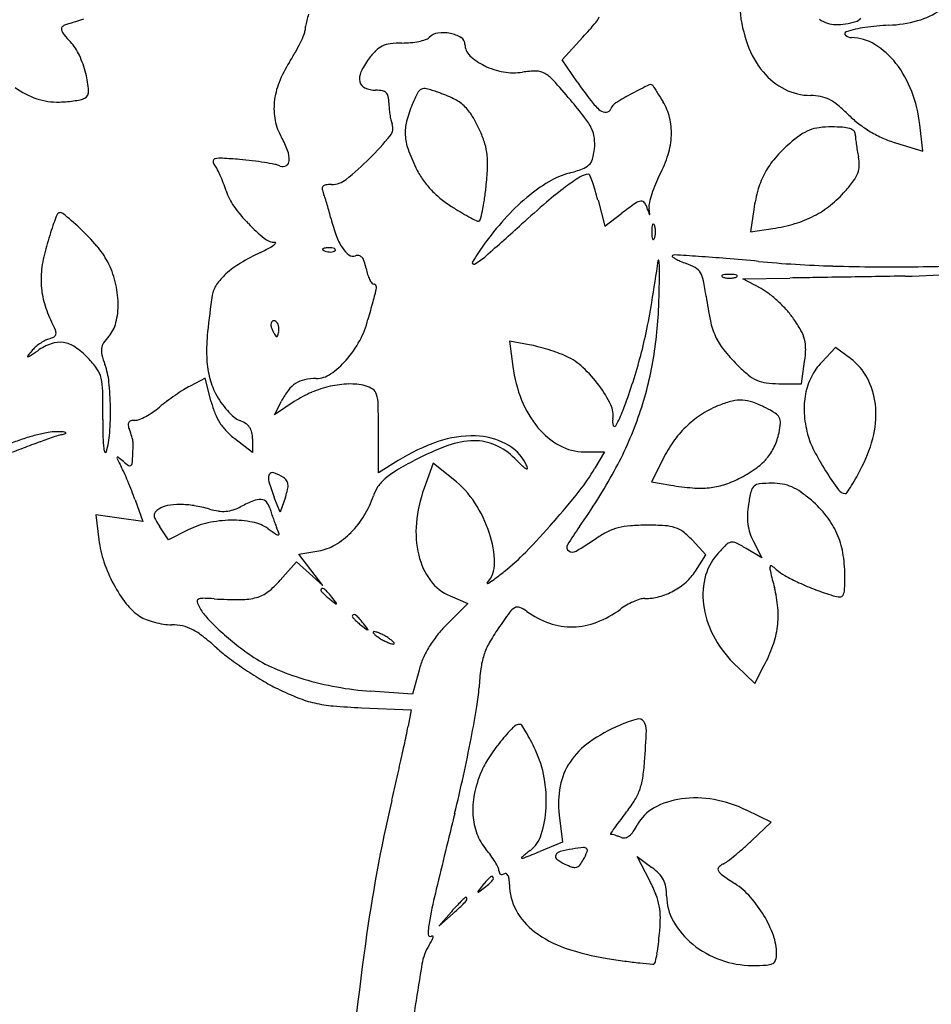
# Model space of a CAD drawing. Units: inches. Extents: x -1132 to 51787, y -67756 to -27722.
# Drawn here: x 5764 to 6051, y -60857 to -60547 of the extents above; entities that cross this region are included whole.
import ezdxf

# ---------------------------------------------------------------- set-up
doc = ezdxf.new("R2010")
doc.units = ezdxf.units.IN
doc.header["$MEASUREMENT"] = 0
doc.layers.add('freecads.com', color=7, linetype='Continuous')

msp = doc.modelspace()

# ---------------------------------------------------------------- linework, layer by layer
at = {"layer": 'freecads.com'}
for p, q in [((5934.58, -60559.87), (5941.09, -60552.74)), ((5939.34, -60566.79), (5934.58, -60559.87)), ((6047.86, -60588.54), (6046.96, -60580.21)), ((6039.36, -60585.97), (6047.86, -60588.54)), ((5945.86, -60603.95), (5947.96, -60612.16)), ((5947.96, -60612.16), (5953.32, -60608.07)), ((5994.8, -60606.88), (5993.72, -60613.9)), ((5993.72, -60613.9), (6000.74, -60612.85)), ((5991.35, -60628.67), (6006.14, -60628.41)), ((5997.08, -60631.72), (5991.35, -60628.67)), ((5924.24, -60649.38), (5918.08, -60648.29)), ((5918.08, -60648.29), (5919.12, -60656.18)), ((6020.52, -60650.28), (6016.14, -60654.86)), ((6025.18, -60653.73), (6020.52, -60650.28)), ((6009.8, -60661.6), (6010.78, -60654.6)), ((5822.5, -60659.9), (5817.79, -60662.33)), ((5824.36, -60667.28), (5822.5, -60659.9)), ((6002.66, -60661.6), (6009.8, -60661.6)), ((5844.22, -60671.35), (5846.45, -60667.05)), ((5850.44, -60667.23), (5844.22, -60671.35)), ((5876.88, -60689.63), (5876.88, -60676.47)), ((5837.37, -60683.17), (5831.79, -60678.91)), ((5837.37, -60678.93), (5837.37, -60683.17)), ((5941.55, -60683), (5947.86, -60683)), ((5947.86, -60683), (5944.88, -60688.12)), ((5883.06, -60685.76), (5876.88, -60689.63)), ((5894.03, -60686.55), (5891.22, -60694.46)), ((5900.49, -60691.67), (5894.03, -60686.55)), ((5966.63, -60684.59), (5962.64, -60692.47)), ((5962.64, -60692.47), (5968.74, -60693.48)), ((5800.44, -60698.12), (5802.82, -60704.85)), ((5846, -60701.93), (5844.16, -60697.3)), ((5847.65, -60697.21), (5846, -60701.93)), ((5795.44, -60703.84), (5788.06, -60702.83)), ((5788.06, -60702.83), (5789.04, -60710.61)), ((5802.82, -60704.85), (5795.44, -60703.84)), ((5810.92, -60710.69), (5808.23, -60706.58)), ((5817.09, -60707.55), (5810.92, -60710.69)), ((5979.77, -60715.32), (5975.41, -60710.68)), ((5994.7, -60711.19), (5997.32, -60716.26)), ((5851.88, -60715.1), (5858.16, -60714.07)), ((5997.32, -60716.26), (5992.4, -60713.36)), ((5846.05, -60723.33), (5851.15, -60717.57)), ((5851.15, -60717.57), (5855.27, -60721.27)), ((5855.64, -60720.04), (5851.88, -60715.1)), ((5976.48, -60720.48), (5979.77, -60715.32)), ((5859.39, -60724.98), (5855.64, -60720.04)), ((5855.27, -60721.27), (5859.39, -60724.98)), ((5899.37, -60728.27), (5904.99, -60730.62)), ((5904.99, -60730.62), (5898.34, -60737.27)), ((5889.65, -60751.54), (5887.61, -60759.16)), ((5989.32, -60750.27), (5995.13, -60755.81)), ((5995.13, -60755.81), (5998, -60750.27)), ((5887.61, -60759.16), (5874.43, -60758.2)), ((5871.55, -60763.39), (5887.13, -60764.07)), ((5887.13, -60764.07), (5886.21, -60769.22)), ((5933.68, -60797.12), (5934.71, -60805.64)), ((6000.21, -60799.35), (5992.46, -60795.55)), ((5994.11, -60805.16), (6000.21, -60799.35)), ((5934.71, -60805.64), (5927.61, -60808.51)), ((5962.12, -60817.76), (5958.19, -60810.13)), ((5958.19, -60810.13), (5962.81, -60813.55)), ((5899.81, -60827.46), (5895.82, -60831.98)), ((5895.82, -60831.98), (5900.34, -60827.99))]:
    msp.add_line(p, q, dxfattribs=at)
for centre, radius, start, end in [((6034.85, -60540.05), 44.62, 185.4656, 199.7038), ((6039.97, -60524.75), 23.66, 285.462, 304.9168), ((6209.06, -61919.87), 1436.97, 107.19705, 107.30156), ((5885.98, -60555.57), 32.63, 165.7531, 168.9874), ((5890.38, -60556.69), 37.17, 162.537, 165.7531), ((5941.07, -60544.55), 5.47, 318.9307, 340.7786), ((6021.64, -60537.63), 11.34, 236.564, 251.2158), ((6019.52, -60523.37), 25.57, 279.2342, 286.6679), ((6025.97, -60544.92), 3.07, 286.6678, 322.0401), ((6035.29, -60507.82), 41.22, 272.624, 285.462), ((5778.34, -60550.2), 1.06, 147.5026, 199.4371), ((5781.78, -60548.99), 4.71, 199.4372, 219.2519), ((5778.73, -60550.45), 1.52, 107.8472, 147.5025), ((5831.22, -60713.48), 172.79, 107.4026, 107.8472), ((6164.9, -61778.07), 1288.45, 107.30161, 107.40268), ((5850.44, -60550.53), 3.39, 337.0422, 0.0001), ((5860.08, -60550.53), 6.24, 168.9873, 180), ((5749.39, -60377.51), 259.72, 317.5699, 318.9308), ((6020.72, -60540.34), 8.48, 251.2159, 268.7688), ((6020.91, -60531.89), 16.93, 268.7689, 279.2341), ((6034.5, -60583.03), 33.67, 98.1566, 108.4835), ((6040.73, -60626.53), 77.61, 92.624, 98.1567), ((5814.53, -60522.23), 47.01, 219.2519, 222.9096), ((5805.35, -60531.43), 52.37, 333.9255, 337.0422), ((5884.7, -60530.61), 23.96, 275.4909, 281.7355), ((5885.57, -60534.82), 19.67, 281.7355, 288.1466), ((5890.82, -60550.82), 2.82, 288.1466, 315), ((5896.19, -60556.19), 4.76, 97.515, 134.9999), ((5897.15, -60563.51), 12.15, 78.8787, 97.515), ((5897.53, -60561.57), 10.17, 58.3394, 78.8786), ((5901.56, -60555.04), 2.51, 0.3153, 58.3394), ((6024.02, -60551.69), 0.62, 108.4835, 227.635), ((6025.55, -60550.01), 2.88, 227.6349, 269.3745), ((6025.36, -60566.99), 14.09, 58.0659, 89.3745), ((5768.27, -60565.23), 16.16, 24.8399, 42.9096), ((5801.9, -60529.74), 56.21, 330.4368, 333.9256), ((5893.73, -60574.4), 24.83, 135.5226, 143.5233), ((5881.25, -60562.15), 7.33, 115.684, 135.5226), ((5881.5, -60562.67), 7.91, 96.7836, 115.684), ((5884.27, -60585.98), 31.39, 90.0001, 96.7835), ((5884.27, -60526.15), 28.44, 270, 275.4908), ((5908.96, -60555), 4.9, 180.3152, 226.6872), ((6019.55, -60545.53), 28.37, 199.7038, 219.6943), ((6019.18, -60576.91), 25.78, 38.1404, 58.0659), ((5752.93, -60572.33), 33.06, 14.2599, 24.8399), ((5785.82, -60520.61), 74.7, 327.6179, 330.4367), ((5892.11, -60573.21), 22.81, 143.5232, 155.351), ((5918, -60545.41), 18.08, 226.6872, 244.2633), ((5880.54, -60580.69), 37.47, 147.6179, 158.5325), ((5920.32, -60540.61), 23.41, 244.2634, 259.8166), ((6012.83, -60581.89), 33.85, 20.9131, 38.1404), ((5755.87, -60571.59), 30.03, 3.889, 14.2598), ((5875.74, -60565.69), 4.8, 155.3509, 192.9252), ((5919.41, -60545.64), 18.3, 259.8166, 278.5285), ((5926.54, -60593.15), 29.74, 90.1212, 98.5284), ((5926.49, -60568.7), 5.29, 59.9514, 90.1212), ((5923.64, -60573.61), 10.97, 42.0195, 59.9514), ((5737.89, -60740.98), 261, 40.2203, 42.0194), ((6014.38, -60549.83), 21.65, 219.6943, 243.0122), ((5777.59, -60548.51), 24.92, 233.4457, 251.1425), ((5783.24, -60569.73), 2.6, 301.7175, 3.8889), ((5867.51, -60575.56), 23.47, 158.5325, 174.028), ((5873.79, -60566.14), 2.8, 192.9252, 246.2214), ((5876.01, -60561.11), 8.3, 246.2214, 270), ((5876.01, -60581.42), 12.01, 79.9137, 90), ((5891.48, -60571.44), 2.56, 115.6099, 153.3841), ((5891.4, -60571.27), 2.37, 75.5812, 115.6099), ((5880.25, -60614.61), 47.12, 71.0279, 75.5811), ((6064.94, -60480.37), 152.46, 214.5286, 217.3094), ((6015.55, -60681.23), 125.5, 115.2778, 118.0255), ((5962.39, -60568.64), 0.982, 29.5413, 115.2778), ((5971.37, -60563.54), 9.35, 209.5412, 211.7388), ((7177.02, -59817.79), 1427, 211.73882, 211.8007), ((6012.64, -60553.24), 17.81, 243.0121, 270), ((5775.88, -60553.49), 19.65, 251.1425, 272.2836), ((5776.13, -60536.05), 37.04, 278.5678, 281.7157), ((5783.05, -60569.42), 2.96, 281.7155, 301.7174), ((5877.7, -60571.93), 2.37, 46.3099, 79.9137), ((5877.8, -60571.82), 2.22, 11.2787, 46.3099), ((5869.93, -60573.39), 10.24, 359.9999, 11.2788), ((5940.8, -60596.16), 57.74, 153.384, 157.3235), ((5881.75, -60610.26), 42.52, 63.8186, 71.0279), ((5894.44, -60584.44), 13.75, 47.0981, 63.8186), ((5811.34, -60678.87), 164.81, 37.7456, 40.2202), ((6001.35, -60654.54), 95.27, 118.0255, 121.6126), ((6662.07, -60137.08), 821.1, 211.80078, 211.92729), ((7116.04, -59854.21), 1355.98, 211.92729, 212.01415), ((6012.64, -60586.73), 15.67, 78.3295, 90), ((6013.64, -60581.87), 10.71, 62.8099, 78.3295), ((6011.65, -60585.76), 15.09, 50.1908, 62.8099), ((6005.47, -60584.71), 41.74, 6.1896, 20.9132), ((5774.62, -60521.77), 51.4, 272.2835, 275.1518), ((5775.58, -60532.41), 40.72, 275.1519, 278.5678), ((5863.36, -60575.13), 19.29, 174.028, 191.3126), ((5900.09, -60573.39), 19.92, 180, 184.9482), ((5908.83, -60572.63), 28.69, 184.9481, 188.7124), ((5924.27, -60589.25), 39.82, 157.3235, 165.4403), ((5894.04, -60584.88), 14.35, 30.8206, 47.0981), ((5957.3, -60562.41), 17.12, 217.3093, 231.1987), ((5948.23, -60573.68), 2.65, 231.1986, 275.811), ((5948.33, -60574.67), 1.66, 275.8112, 339.0064), ((5953.38, -60576.61), 3.75, 121.6127, 159.0063), ((5951.99, -60581.99), 16.85, 13.6927, 32.0141), ((5988.52, -60613.51), 51.21, 45.1115, 50.1908), ((5906.73, -60572.95), 26.57, 188.7122, 192.5383), ((5889.76, -60576.73), 9.18, 192.5383, 200.9936), ((5864.5, -60602.5), 48.75, 24.2724, 30.8206), ((5925.59, -60590.42), 20.33, 26.186, 37.7456), ((5949.02, -60582.71), 19.91, 357.5259, 13.6927), ((6047.22, -60554.58), 31.97, 225.1115, 232.6514), ((5861.79, -60575.44), 17.69, 191.3126, 209.7545), ((5877.73, -60581.34), 3.7, 320.5203, 20.9936), ((5899.22, -60582.75), 13.93, 165.4403, 183.2032), ((5935.25, -60585.67), 9.56, 7.4894, 26.1861), ((6016.96, -60593.93), 12.85, 97.188, 111.3584), ((6019.34, -60612.82), 31.89, 90, 97.188), ((6019.34, -60627.99), 47.05, 85.8818, 90), ((6022, -60591.02), 9.99, 72.8845, 85.8818), ((6023.89, -60584.88), 3.57, 49.1813, 72.8845), ((6050.9, -60549.75), 38.05, 232.6515, 239.2684), ((5821.8, -60598.3), 28.37, 20.6022, 29.7545), ((5803.63, -60520.3), 99.71, 314.9376, 320.5203), ((5901.01, -60582.65), 15.73, 183.2033, 199.6537), ((5881.97, -60594.62), 29.58, 16.4509, 24.2724), ((5930.98, -60586.23), 13.86, 353.3412, 7.4894), ((5944.69, -60582.53), 24.25, 343.0131, 357.5259), ((6031.71, -60615.3), 38.83, 125.0256, 131.2835), ((6017.24, -60594.66), 13.63, 111.3584, 125.0256), ((6025.35, -60583.2), 1.34, 360, 49.1813), ((6037.93, -60583.2), 11.24, 180.0001, 186.083), ((6088.8, -60577.78), 62.4, 186.083, 187.7933), ((6051.04, -60549.51), 38.32, 239.2685, 245.863), ((6048.95, -60554.18), 33.2, 245.863, 253.2055), ((5941.47, -60568.2), 58.69, 199.6537, 205.8312), ((5891.45, -60591.82), 19.69, 5.8418, 16.4509), ((5923.45, -60585.35), 21.44, 344.4824, 353.3412), ((6037.82, -60622.26), 48.1, 131.2835, 139.0377), ((6096.64, -60576.7), 70.31, 187.7934, 189.5127), ((5825.74, -60591.7), 0.782, 100.324, 171.357), ((5827.32, -60600.4), 9.62, 86.6545, 100.324), ((5815.08, -60809.89), 219.47, 85.242, 86.6545), ((5824.08, -60701.74), 110.94, 83.1737, 85.242), ((5840.75, -60591.18), 8.12, 357.3822, 20.6021), ((5810.44, -60527.12), 90.08, 308.7115, 314.9376), ((5883.49, -60592.64), 27.7, 357.2116, 5.8418), ((5940.27, -60590.02), 3.99, 313.7046, 344.4823), ((5932.56, -60578.82), 36.93, 332.4243, 343.013), ((6020.83, -60607.51), 25.6, 139.0377, 151.4685), ((6092.66, -60577.37), 66.28, 189.5127, 191.31), ((6015.5, -60592.8), 12.41, 358.5453, 11.31), ((5826.31, -60591.79), 1.36, 171.357, 218.5647), ((5819.07, -60597.56), 7.9, 27.4899, 38.5648), ((5788.4, -60613.53), 42.48, 24.3041, 27.4898), ((5825.89, -60686.62), 95.71, 80.8631, 83.1736), ((5827.32, -60677.7), 86.68, 78.6925, 80.8631), ((5842.62, -60601.19), 8.66, 66.9119, 78.6925), ((5846.85, -60591.27), 2.13, 246.9119, 299.885), ((5846.96, -60591.46), 1.9, 299.885, 357.3822), ((5913.34, -60581.81), 27.44, 205.8312, 214.2335), ((5811.45, -60589.13), 99.82, 353.8875, 357.2115), ((5922.05, -60540.34), 57.05, 284.9738, 289.4132), ((5939.13, -60588.83), 5.63, 289.4132, 313.7046), ((6020.91, -60592.94), 7.01, 338.957, 358.5453), ((5782.99, -60615.97), 48.41, 21.1303, 24.3041), ((5913.97, -60581.39), 28.19, 214.2335, 222.4666), ((5943.19, -60619.42), 24.81, 104.9738, 121.1061), ((5979.47, -60658.37), 73.13, 122.4381, 126.7701), ((5943.18, -60601.27), 5.48, 93.6146, 122.4382), ((5942.86, -60596.26), 0.45, 22.6889, 93.6146), ((5891.77, -60617.62), 55.83, 20.3797, 22.6889), ((6000.97, -60614.55), 40.25, 152.4242, 157.1679), ((6021.14, -60607.68), 25.95, 151.4685, 163.8), ((6017.62, -60591.67), 10.53, 323.7599, 338.9569), ((5784.97, -60615.2), 46.29, 17.8482, 21.1303), ((5860.22, -60600.32), 1.03, 138.8817, 189.6281), ((5865.78, -60599.38), 6.67, 189.6281, 202.4264), ((5860.51, -60600.57), 1.42, 98.0292, 138.8818), ((5862.13, -60612.03), 12.99, 90, 98.0292), ((5862.13, -60591.62), 7.42, 270, 308.7115), ((5915.05, -60580.4), 29.66, 222.4665, 230.4845), ((5809.28, -60588.9), 102, 351.5417, 353.8875), ((5958.31, -60644.46), 54.06, 121.1061, 130.1166), ((6005.01, -60692.56), 115.81, 126.77, 130.5629), ((5903.73, -60613.17), 43.07, 16.6803, 20.3797), ((5998.38, -60613.46), 37.44, 157.1679, 162.1761), ((6044.73, -60614.53), 50.52, 163.8, 171.2914), ((5988.59, -60570.4), 46.52, 318.7165, 323.7598), ((5845.67, -60595.66), 17.48, 197.8482, 215.6328), ((5839.12, -60610.38), 22.17, 18.4325, 22.4263), ((5783.73, -60628.84), 80.56, 16.9032, 18.4325), ((5918.23, -60576.54), 34.67, 230.4844, 237.6179), ((5968.36, -60656.39), 69.66, 130.1166, 138.1104), ((5867.37, -60624.07), 81.02, 14.375, 16.6803), ((5993.03, -60611.74), 31.82, 162.1761, 167.2471), ((5995.79, -60576.72), 36.94, 308.6874, 318.7164), ((5873.15, -60575.96), 51.29, 215.6327, 223.6023), ((5776.08, -60631.17), 88.55, 15.3911, 16.9032), ((5969.17, -60496.21), 129.78, 237.6179, 239.1511), ((5857.44, -60596.06), 53.31, 347.7295, 351.5416), ((6184.3, -60902.01), 391.51, 130.5628, 132.094), ((6041.25, -60723.34), 144.98, 125.2571, 127.3342), ((5959.98, -60608.38), 4.19, 98.4525, 125.2573), ((5959.53, -60605.38), 1.16, 31.6726, 98.4526), ((5953.18, -60609.3), 8.63, 16.4257, 31.6727), ((5966.98, -60605.84), 5.11, 167.2471, 186.8404), ((5735.45, -60633.61), 228.08, 6.3947, 6.8404), ((5999.42, -60581.26), 31.12, 297.2829, 308.6873), ((5949.21, -60670.48), 184.13, 160.6079, 161.4589), ((5780.05, -60610.94), 4.8, 148.8031, 160.608), ((5776.98, -60609.08), 1.21, 51.4394, 148.8032), ((5722.62, -60677.27), 88.42, 46.8449, 51.4394), ((5796.06, -60625.67), 67.83, 13.5443, 15.391), ((5944.58, -60537.4), 81.81, 239.1512, 241.3176), ((5956, -60516.52), 105.61, 241.3176, 242.7165), ((5843.69, -60593.07), 67.38, 345.3029, 347.7296), ((6104.91, -60564.57), 149.56, 196.4258, 197.0338), ((5961.98, -60608.36), 0.0769, 197.0336, 312.171), ((5961.87, -60608.24), 0.238, 312.1711, 6.3948), ((5998.16, -60578.81), 33.88, 286.4042, 297.2829), ((5924.28, -60662.12), 157.84, 161.4589, 162.6453), ((5734.7, -60664.39), 70.75, 40.5989, 46.8449), ((5874.3, -60574.87), 52.87, 223.6023, 230.9412), ((5909.38, -60598.37), 48.73, 193.5443, 200.0594), ((5908.35, -60608.89), 1.67, 242.7164, 270), ((5908.35, -60610.03), 0.534, 270, 345.303), ((5989.2, -60675.08), 97.65, 138.1105, 144.3161), ((4966.87, -59554.37), 1424.6, 311.49296, 312.09388), ((5983.74, -60613.86), 20.99, 175.9918, 180), ((5965.54, -60612.58), 2.74, 158.0255, 175.9918), ((5963.18, -60611.63), 0.198, 61.6475, 158.0254), ((5962.95, -60612.05), 0.681, 21.9745, 61.6477), ((5959.68, -60613.37), 4.21, 8.6999, 21.9744), ((5956.52, -60613.86), 7.4, 360, 8.6999), ((5993.05, -60561.44), 51.99, 278.5106, 286.4043), ((5994.3, -60684), 231.2, 162.6454, 163.5367), ((5844.53, -60611.55), 5.64, 230.9413, 268.9646), ((5881.31, -60608.62), 18.85, 200.0592, 213.2997), ((5983.74, -60613.86), 20.99, 180, 184.0082), ((5965.54, -60615.13), 2.74, 184.0082, 201.9745), ((5962.95, -60615.66), 0.681, 298.3523, 338.0255), ((5959.68, -60614.34), 4.21, 338.0256, 351.3001), ((5956.52, -60613.86), 7.4, 351.3001, 0), ((5816.51, -60631.46), 45.8, 163.5367, 171.8728), ((5767.71, -60636.09), 27.28, 27.8746, 40.5988), ((5834.25, -60604.22), 16.94, 298.1617, 304.7746), ((5842.26, -60615.77), 2.89, 304.7746, 323.362), ((5844.42, -60617.37), 0.189, 323.3621, 88.9647), ((5859.97, -60619.83), 0.813, 96.6884, 135), ((5861.78, -60635.23), 16.31, 92.3587, 96.6884), ((5861.52, -60628.98), 10.07, 85.8312, 92.3587), ((5862.06, -60621.58), 2.64, 68.1903, 85.8311), ((5872.66, -60614.3), 8.5, 213.2997, 233.7641), ((5970.41, -60661.59), 74.52, 144.3161, 149.1496), ((5963.18, -60616.09), 0.198, 201.9746, 298.3525), ((5872.04, -60687.73), 74.66, 115.5442, 121.0165), ((5814.49, -60567.31), 58.81, 295.5441, 298.1617), ((5859.54, -60619.39), 0.196, 134.9999, 235.8097), ((5861.45, -60616.58), 3.6, 235.8098, 248.1904), ((5861.81, -60615.68), 4.57, 248.1903, 259.9604), ((5861.76, -60615.98), 4.26, 259.9605, 272.3587), ((5861.79, -60616.88), 3.37, 272.3587, 286.1717), ((5862.38, -60618.9), 1.26, 286.1716, 315), ((5862.84, -60619.62), 0.536, 21.1533, 68.1904), ((5863.03, -60619.55), 0.337, 315.0001, 21.1536), ((5868.89, -60619.44), 2.12, 233.7641, 290.9936), ((5870.35, -60623.25), 1.95, 77.4242, 110.9936), ((5870.4, -60623), 1.7, 40.2163, 77.4243), ((5868.66, -60624.48), 3.99, 18.3247, 40.2163), ((5897.12, -60606.08), 20.52, 298.9901, 311.4929), ((5969.4, -60621.56), 0.246, 135.0001, 233.1412), ((5969.83, -60621.98), 0.845, 86.4166, 135.0001), ((5974.55, -60614.7), 8.82, 233.141, 240.702), ((5845.49, -62607.5), 1990.26, 86.19818, 86.41659), ((5943.84, -61127.43), 506.92, 85.2173, 86.1982), ((5798.8, -60628.93), 27.92, 171.8728, 183.9512), ((5767.24, -60636.34), 27.81, 14.0563, 27.8747), ((5849.45, -60650.17), 30.83, 121.0166, 131.6115), ((5854.89, -60629.04), 18.49, 11.3099, 18.3246), ((5906.83, -60623.61), 0.468, 149.1496, 298.9901), ((5234.74, -60516.77), 737.74, 350.68985, 351.72782), ((5964.91, -60622.93), 0.108, 7.8768, 171.7277), ((5950.18, -60624.96), 14.97, 0.8463, 7.877), ((5818.22, -60626.91), 146.95, 359.0147, 0.8463), ((5977.3, -60609.79), 14.44, 240.702, 247.2439), ((5984.43, -60592.8), 32.88, 247.2439, 250.7813), ((5968.37, -60638.86), 15.9, 59.5496, 70.7813), ((5974.11, -60629.1), 4.58, 31.1903, 59.5496), ((5906.31, -61576.02), 957.08, 84.60771, 85.21734), ((6030.41, -60261.2), 363.59, 264.6078, 268.2932), ((6038.33, -59995.48), 629.43, 268.29326, 270.73672), ((6037.45, -59926.64), 698.27, 270.73683, 272.76596), ((5841.35, -60641.05), 18.63, 131.6115, 145.4561), ((5891.6, -60621.7), 18.95, 191.3099, 197.1754), ((5884.34, -60623.94), 11.35, 197.1754, 205.7859), ((5971.3, -60630.8), 7.86, 11.4614, 31.1903), ((5984.95, -60627.71), 0.198, 111.9746, 208.3525), ((5985.38, -60627.49), 0.681, 208.3523, 248.0255), ((5985.91, -60630.07), 2.74, 94.0082, 111.9745), ((5986.7, -60624.21), 4.21, 248.0256, 261.3001), ((5987.18, -60648.28), 20.99, 90, 94.0082), ((5987.18, -60648.28), 20.99, 85.9918, 90), ((5987.66, -60624.21), 4.21, 278.6999, 291.9744), ((5988.46, -60630.07), 2.74, 68.0255, 85.9918), ((5988.98, -60627.49), 0.681, 291.9745, 331.6477), ((5989.41, -60627.71), 0.198, 331.6475, 68.0254), ((6121.28, -67006.5), 6379.13, 90.969832, 91.034232), ((6347.81, -80387.01), 19761.56, 90.942154, 90.969885), ((6371.79, -81843.34), 21218.08, 90.914743, 90.942245), ((6267.41, -75304.86), 14678.78, 90.878579, 90.91479), ((6038.18, -60356.86), 270.99, 270.8786, 274.5896), ((5796.85, -60629.07), 25.96, 183.9512, 196.5377), ((5765.35, -60636.81), 29.76, 0.9222, 14.0563), ((5832.63, -60635.04), 8.04, 145.456, 171.3873), ((5881.16, -60625.48), 7.82, 205.7859, 215.4378), ((5875.39, -60629.58), 0.736, 215.4377, 270), ((5875.39, -60631.07), 0.752, 51.1655, 90), ((5875.26, -60631.23), 0.958, 18.7523, 51.1655), ((5874.6, -60631.46), 1.65, 355.3312, 18.7523), ((5397.66, -60619.68), 567.57, 358.3441, 359.0147), ((5902.99, -60644.65), 77.56, 7.7879, 11.4614), ((5987.18, -60621.06), 7.4, 261.3001, 270), ((5987.18, -60621.06), 7.4, 270, 278.6999), ((6075.36, -60671.81), 253.54, 171.3873, 174.009), ((6159.04, -60713.7), 294.43, 164.209, 164.6761), ((5900.96, -60640.72), 26.23, 161.4589, 164.209), ((5872.93, -60631.32), 3.33, 341.4587, 355.3312), ((6092.26, -60618.76), 113.47, 187.788, 191.7312), ((5988.76, -60647.38), 17.73, 52.2829, 61.9901), ((5974.01, -60666.44), 41.83, 47.1718, 52.2829), ((5805.16, -60626.6), 34.63, 196.5377, 206.6802), ((5770.56, -60636.73), 24.55, 346.5822, 0.9223), ((6180.69, -60719.64), 316.88, 164.6761, 165.186), ((5753.96, -60601.89), 211.59, 348.0596, 350.6899), ((5835.44, -60632.34), 129.6, 350.0299, 358.3442), ((5972.64, -60667.92), 43.85, 42.1244, 47.1718), ((6232.46, -60733.33), 370.43, 165.186, 165.6395), ((5984.99, -60656.76), 27.2, 34.9066, 42.1244), ((5734.99, -60661.86), 43.9, 22.9276, 26.6801), ((5785.02, -60640.18), 9.68, 317.8552, 346.5823), ((5845.11, -60643.08), 2.02, 165.318, 188.1871), ((5847.45, -60642.74), 4.38, 188.1872, 200.9937), ((5844.19, -60642.84), 1.06, 131.8215, 165.3181), ((5844.01, -60642.63), 0.791, 90, 131.8216), ((5844.01, -60642.91), 1.07, 55.2763, 90), ((5843.53, -60643.61), 1.92, 32.852, 55.2763), ((5842.86, -60644.04), 2.72, 14.3561, 32.8521), ((5841.8, -60644.31), 3.81, 360, 14.356), ((5845.69, -60634.31), 28.81, 331.4328, 345.6395), ((6004.22, -60637.04), 23.55, 191.7312, 204.3862), ((5969.64, -60667.47), 45.92, 29.4757, 34.9066), ((5770.49, -60638.69), 9.3, 287.6088, 298.8385), ((5774.42, -60645.82), 1.17, 298.8385, 350.4632), ((5773.34, -60645.64), 2.26, 350.4632, 22.9277), ((5805.24, -60658.48), 17.59, 137.8553, 146.6147), ((5879.59, -60651.26), 56.69, 174.009, 181.9791), ((5854.63, -60639.99), 12.07, 200.9936, 205.8882), ((5850.56, -60641.97), 7.54, 205.8882, 212.852), ((5849.17, -60642.86), 5.89, 212.8521, 219.8842), ((5844.96, -60646.38), 0.4, 219.8841, 270), ((5844.96, -60646.51), 0.277, 270, 334.617), ((5842.28, -60645.24), 3.24, 334.6169, 345.3181), ((5840.43, -60644.75), 5.16, 345.3181, 354.3292), ((5836.03, -60644.31), 9.58, 354.3293, 360), ((5820.43, -60615.95), 143.64, 344.753, 348.0597), ((6000.35, -60638.8), 19.3, 204.3862, 218.7728), ((5999.33, -60650.69), 11.82, 14.5758, 29.4757), ((5779.59, -60662.14), 15.96, 124.9645, 131.3852), ((5780.16, -60666.23), 18.21, 109.5172, 124.5467), ((5779.42, -60661.9), 15.65, 118.5055, 124.9645), ((5775.66, -60654.98), 7.78, 107.6087, 118.5055), ((5776.77, -60656.65), 8.05, 81.8617, 109.5172), ((5776.64, -60657.52), 8.93, 55.9275, 81.8617), ((5794.03, -60651.09), 4.16, 146.6147, 172.1601), ((5841.5, -60632.02), 33.59, 318.7702, 331.4327), ((5918, -60684.58), 35.75, 75.4381, 79.9625), ((5909.38, -60717.77), 70.04, 72.703, 75.4382), ((6000.38, -60650.41), 10.72, 358.7269, 14.5757), ((5766.76, -60653.03), 0.121, 142.4866, 271.9587), ((5837.94, -60707.67), 89.85, 141.142, 142.4868), ((5766.73, -60652.21), 0.939, 271.959, 304.0781), ((5553.87, -60337.55), 380.84, 304.078, 304.5467), ((5775.08, -60657.02), 9.13, 131.3851, 141.142), ((5767.95, -60670.38), 24.45, 43.6977, 55.9275), ((5795.03, -60651.23), 5.17, 172.16, 194.2835), ((5822.2, -60644.31), 33.21, 194.2836, 199.8802), ((5909.49, -60717.41), 69.67, 69.9647, 72.703), ((5921.76, -60683.79), 33.88, 65.2689, 69.9647), ((5927.68, -60670.92), 19.71, 46.9651, 65.2689), ((6031.57, -60613.72), 59.34, 218.7728, 225), ((5977.54, -60649.9), 33.57, 351.9565, 358.7269), ((5764.77, -60673.41), 28.84, 34.9243, 43.6977), ((5769.21, -60663.47), 23.14, 5.9673, 19.8802), ((5853.42, -60652.17), 30.51, 181.9791, 193.46), ((5846.17, -60636.12), 27.37, 304.993, 318.7703), ((5795.75, -60609.22), 169.23, 341.8288, 344.753), ((5856.7, -60636.07), 108.02, 340.4987, 350.0299), ((6025.02, -60620.27), 50.08, 225, 230.3048), ((6029.95, -60668.1), 19.14, 136.2271, 153.0539), ((6014.26, -60668.5), 18.37, 28.0242, 53.5233), ((5781.2, -60661.94), 8.81, 13.6923, 34.9243), ((5857.32, -60652.05), 7.92, 270.3316, 304.993), ((5963.44, -60650.38), 44.7, 187.4561, 201.5498), ((5912.48, -60687.2), 41.99, 36.5666, 46.965), ((6000.71, -60649.55), 12.02, 230.3047, 245.6175), ((5771.41, -60664.33), 18.88, 1.1244, 13.6924), ((5702.51, -60670.44), 90.2, 0.9078, 5.9673), ((5831.82, -60689.48), 30.56, 117.3444, 122.0053), ((5847.49, -60653.59), 24.42, 193.46, 207.0289), ((5855.7, -60668.97), 8.88, 122.9308, 143.096), ((5855.32, -60668.37), 8.18, 101.7097, 122.9308), ((5857.48, -60678.8), 18.83, 90.3315, 101.7098), ((5868.46, -60692.32), 30.64, 91.6903, 102.6225), ((5868.11, -60680.46), 18.77, 75.9107, 91.6904), ((5870.79, -60669.79), 7.77, 56.3365, 75.9107), ((5914.59, -60685.64), 39.36, 26.2323, 36.5665), ((5772.06, -60601.44), 194.16, 339.3468, 341.8288), ((6000.01, -60651.11), 10.32, 245.6174, 262.5012), ((6002.66, -60630.96), 30.64, 262.5012, 270), ((6031.39, -60668.83), 20.75, 153.0539, 168.8888), ((6010.44, -60670.54), 22.7, 6.2686, 28.0242), ((5475.67, -60670.13), 314.68, 359.5085, 1.1245), ((5858.16, -60731.35), 80.03, 124.3523, 126.6791), ((5856.21, -60728.5), 76.58, 122.0053, 124.3523), ((5847.59, -60653.54), 24.52, 207.029, 214.5897), ((5868.12, -60678.29), 24.41, 143.096, 152.5794), ((5869.02, -60695.3), 33.66, 112.9928, 123.4953), ((5869.25, -60695.83), 34.24, 102.6225, 112.9928), ((5873.43, -60665.82), 3, 16.4793, 56.3366), ((5864.88, -60668.35), 11.92, 1.2216, 16.4794), ((6034.38, -60669.42), 23.79, 168.8887, 183.5826), ((5839.17, -60705.85), 48.23, 126.6791, 130.0787), ((5851.47, -60660.45), 27.96, 194.1335, 201.9145), ((5848.72, -60652.76), 25.9, 214.5897, 221.8469), ((5484.12, -60676.47), 392.77, 359.9999, 1.2217), ((5951.09, -60655.25), 31.42, 201.5498, 219.9056), ((5943.61, -60671.34), 7.01, 349.1777, 26.2324), ((5996.77, -60699.86), 34, 111.8273, 122.0993), ((5994.52, -60694.24), 27.94, 103.438, 111.8274), ((5990.56, -60677.69), 10.93, 86.5253, 103.4381), ((5990.51, -60678.61), 11.85, 70.4476, 86.5254), ((5982.28, -60701.78), 36.44, 63.487, 70.4476), ((6004.32, -60671.21), 28.86, 347.2592, 6.2686), ((5702.34, -60670.44), 90.37, 355.7942, 0.9078), ((5792.15, -60650.22), 24.6, 298.2169, 304.2849), ((5791.27, -60648.93), 26.16, 304.2849, 310.0788), ((5842.53, -60664.04), 18.33, 201.9144, 212.5937), ((5845.75, -60655.42), 21.91, 221.8469, 229.4928), ((5921.28, -60657.69), 34.69, 330.4667, 339.3468), ((5995.49, -60697.82), 31.59, 122.0993, 132.9552), ((5983.7, -60698.93), 33.26, 57.623, 63.487), ((5999.53, -60673.97), 3.7, 28.1571, 57.6229), ((6043.6, -60668.84), 33.03, 183.5825, 195.0707), ((6003.02, -60674.66), 212.7, 179.5086, 180.9978), ((5799.54, -60674.45), 1.3, 149.4823, 189.5117), ((5804.96, -60673.54), 6.79, 189.5116, 201.2655), ((5799.38, -60674.35), 1.1, 104.956, 149.4824), ((5800.33, -60677.92), 4.8, 89.9999, 104.956), ((5800.33, -60669.34), 3.78, 269.9999, 291.945), ((5794.07, -60653.8), 20.53, 291.945, 298.2169), ((5841.71, -60664.57), 17.35, 212.5937, 223.6043), ((5835.51, -60667.4), 6.15, 229.4928, 249.1832), ((5830.06, -60681.74), 9.19, 56.2276, 69.1832), ((5832.53, -60678.05), 4.75, 35.0106, 56.2276), ((5954.42, -60673.4), 4, 169.1778, 199.1176), ((5951.07, -60674.57), 0.451, 199.1175, 330.4666), ((5849.12, -60633.39), 116.06, 331.338, 340.4987), ((5996.07, -60698.44), 32.45, 132.9552, 143.6567), ((5980.55, -60672.28), 22.68, 348.0135, 355.6972), ((5999.95, -60673.74), 3.22, 355.6971, 28.1571), ((5787.19, -60745.49), 70.05, 104.8386, 108.496), ((5784.92, -60736.91), 61.17, 101.1491, 104.8386), ((5775.35, -60688.38), 11.71, 88.5921, 101.1491), ((5782.48, -60698.78), 21.81, 103.7723, 109.3188), ((5773.54, -60762.16), 85.51, 87.0811, 88.5921), ((5773.91, -60663.82), 14.2, 283.7723, 289.1615), ((5777.81, -60678.34), 1.58, 60.579, 87.0812), ((5778.52, -60677.09), 0.145, 289.1616, 60.5791), ((5763.65, -60674.95), 28.9, 343.8334, 355.7942), ((5750.33, -60694.8), 51.83, 18.6389, 21.2654), ((5845.44, -60661.02), 22.5, 223.6043, 232.6659), ((5832.6, -60678), 4.66, 13.5413, 35.0107), ((5828.74, -60678.93), 8.63, 0, 13.5413), ((5945.24, -60660.15), 23.79, 219.9056, 241.3185), ((5982.46, -60672.69), 20.73, 334.9401, 348.0136), ((6036.86, -60670.65), 26.05, 195.0706, 207.2165), ((5990.52, -60668.09), 43.01, 333.1627, 347.2592), ((5786.22, -60742.58), 66.98, 108.4961, 112.2782), ((5924.59, -61104.58), 451.77, 109.9198, 110.6559), ((5928.93, -61116.56), 464.51, 109.3188, 109.9197), ((5831.69, -60677.64), 41.34, 180.9979, 186.0107), ((5792.73, -60680.5), 7.09, 7.2462, 18.6389), ((5789.84, -60680.87), 10, 358.3337, 7.2463), ((5915.16, -60737.1), 60.55, 108.8794, 122.0217), ((5906.5, -60711.78), 33.79, 88.5391, 108.8794), ((5907.33, -60704.76), 25.25, 91.0534, 110.0055), ((5907.16, -60695.49), 15.97, 66.0284, 91.0533), ((5906.81, -60699.75), 21.75, 62.3289, 88.5392), ((5905.49, -60699.24), 20.07, 44.9464, 66.0284), ((5910.07, -60693.54), 14.74, 27.2623, 62.3289), ((6000.7, -60701.85), 38.19, 143.6567, 153.1269), ((5978.15, -61246.65), 603.6, 110.65598, 111.24842), ((5793.08, -60681.71), 2.51, 186.0107, 212.7002), ((5791.17, -60682.93), 0.245, 212.7002, 343.8335), ((5642.22, -60676.57), 157.68, 357.1424, 358.3337), ((5927.56, -60760.32), 84.37, 110.0055, 117.7212), ((5941.55, -60666.89), 16.11, 241.3185, 270), ((5987.02, -60674.82), 15.69, 318.8302, 334.9402), ((6087.11, -60644.81), 82.56, 207.2164, 212.3582), ((5795.24, -60684.99), 0.492, 154.7359, 207.3), ((5794.96, -60684.87), 0.189, 51.8302, 154.736), ((5977.17, -60591.09), 205.23, 207.3, 208.0531), ((5738.03, -60757.29), 92.32, 50.4799, 51.8302), ((5810.2, -60669.81), 21.1, 230.48, 235.8508), ((5798.66, -60686.54), 0.868, 299.2978, 353.1002), ((5768.3, -60682.87), 31.44, 353.1003, 357.1424), ((5947.13, -60797.56), 126.44, 117.7213, 120.7321), ((6021.73, -60583.22), 144.16, 224.9464, 226.371), ((5917.01, -60689.96), 6.93, 15.5571, 27.2623), ((5984.17, -60672.33), 19.48, 304.6404, 318.8302), ((5768.43, -60702.33), 31.29, 24.1472, 28.0531), ((5691.56, -60736.79), 115.54, 22.6694, 24.1474), ((5798.74, -60686.69), 0.691, 235.8507, 299.2977), ((5845.44, -60691.48), 3.14, 155.1543, 196.9593), ((5843.61, -60690.63), 1.12, 70.2856, 155.1544), ((5838.78, -60704.1), 15.43, 57.6475, 70.2855), ((5895.36, -60710.49), 25.14, 120.7321, 130.7006), ((5925.44, -60684.22), 4.61, 226.3709, 243.5257), ((5923.48, -60688.16), 0.214, 243.5257, 15.5571), ((5891.87, -60657.34), 61.3, 321.6329, 329.8575), ((5798.19, -60605.55), 174.1, 324.5781, 331.3379), ((5969.71, -60651.41), 44.91, 297.0389, 304.6404), ((6115.97, -60626.52), 116.72, 212.3582, 215.8729), ((5931.14, -60638.04), 109.55, 331.2009, 333.1627), ((5680.79, -60741.29), 127.21, 21.2076, 22.6693), ((5902.74, -60674), 63.05, 196.9592, 201.6813), ((5845.2, -60693.97), 3.44, 34.6941, 57.6474), ((5845.96, -60693.45), 2.51, 5.6457, 34.6942), ((5843.6, -60693.68), 4.89, 346.4729, 5.6457), ((5887.39, -60701.22), 12.91, 130.7005, 145.5779), ((5881.29, -60715.92), 30.93, 33.1258, 51.6202), ((5975.82, -60663.36), 31.48, 287.718, 297.0388), ((5996.87, -60695.97), 2.93, 95.1143, 131.9039), ((6000.5, -60736.59), 43.72, 90, 95.1143), ((6000.5, -60712.49), 19.62, 80.1514, 90), ((6001.64, -60705.95), 12.98, 66.7304, 80.1514), ((5974.33, -60661.79), 60.27, 328.1323, 331.2009), ((5707.76, -60730.82), 98.28, 19.4339, 21.2076), ((5824.24, -60689.02), 24.8, 340.7152, 346.4729), ((5886.28, -60700.46), 11.57, 145.5778, 161.7356), ((5933.67, -60709.54), 45.05, 160.4466, 174.6684), ((5741.53, -60538.32), 253.06, 318.7645, 321.6328), ((5982.75, -60608.72), 85.91, 260.6123, 265.2156), ((5978.01, -60665.33), 29.1, 265.2155, 275.5348), ((5978.69, -60672.37), 22.02, 275.5348, 287.718), ((6046.95, -60708.1), 54.51, 166.5427, 170.915), ((5997.04, -60696.16), 3.18, 131.9038, 166.5426), ((6000.55, -60708.5), 15.75, 54.7625, 66.7305), ((5986.96, -60727.73), 39.29, 48.7165, 54.7625), ((6023.72, -60693.24), 2.88, 215.8728, 266.4443), ((6023.58, -60695.52), 0.593, 266.4443, 326.422), ((5949.78, -60646.53), 89.17, 326.4219, 328.1323), ((5854.22, -60739.53), 44.37, 111.9761, 117.5494), ((5839.75, -60703.69), 5.73, 86.779, 111.9761), ((5839.94, -60700.3), 2.33, 41.5567, 86.779), ((5837.93, -60702.08), 5.02, 16.0416, 41.5567), ((5846.93, -60687.47), 29.87, 328.6323, 341.7356), ((5873.34, -60721.11), 40.42, 17.9921, 33.1257), ((5988.12, -60726.41), 37.54, 38.1172, 48.7165), ((5807.83, -60702.86), 1.4, 139.7246, 183.6124), ((5810.46, -60705.09), 4.85, 122.3308, 139.7247), ((5812.09, -60707.65), 7.88, 100.5143, 122.3308), ((5814.46, -60720.44), 20.89, 89.9765, 100.5143), ((5814.46, -60727.84), 28.29, 80.8281, 89.9766), ((5812.31, -60741.16), 41.78, 73.9973, 80.8282), ((5829.49, -60681.23), 20.56, 253.9973, 261.8907), ((5828.11, -60690.94), 10.76, 261.8908, 274.7103), ((5828.17, -60691.68), 10.02, 274.7104, 288.0731), ((5826.36, -60686.14), 15.85, 288.073, 297.5494), ((5878.14, -60690.52), 36.81, 196.0415, 198.2097), ((5925.31, -60675.01), 86.47, 198.2097, 199.3552), ((6019.61, -60703.73), 26.81, 170.915, 177.9689), ((5809.56, -60702.75), 3.13, 183.6124, 209.1012), ((5839.57, -60686.04), 37.48, 209.1012, 213.2338), ((5828.76, -60730.45), 25.71, 102.1935, 117.0138), ((5831.1, -60741.28), 36.79, 90.8639, 102.1935), ((5831.05, -60737.71), 33.22, 79.0843, 90.8638), ((5834.93, -60717.6), 12.74, 54.9916, 79.0843), ((5927.72, -60674.16), 89.02, 199.3551, 200.4943), ((5891.19, -60687.81), 50.03, 200.4943, 202.2482), ((5847.84, -60688.03), 28.8, 315.1663, 328.6323), ((5919.53, -60708.22), 30.85, 174.6684, 193.5595), ((5742.02, -60538.75), 252.39, 315.871, 318.7645), ((6010.43, -60703.4), 17.63, 177.9689, 187.6276), ((5997.39, -60719.14), 25.76, 24.0624, 38.1171), ((5958, -60541.88), 201.79, 234.9916, 235.8893), ((5800.05, -60725.09), 48.44, 19.7183, 22.2482), ((5850.63, -60690.8), 24.87, 300.6785, 315.1663), ((5881.15, -60718.57), 32.21, 1.1983, 17.992), ((6011.9, -60757.55), 88.14, 144.578, 149.0724), ((5961.9, -60734.54), 29.46, 116.27, 124.1615), ((5956.54, -60723.67), 17.34, 104.5339, 116.27), ((5957.71, -60728.18), 22, 94.3706, 104.534), ((5961.23, -60774.31), 68.26, 89.9999, 94.3706), ((5961.23, -60800.29), 94.25, 86.587, 90), ((5966.07, -60719.21), 13.02, 71.8903, 86.5869), ((5967.51, -60714.82), 8.4, 52.3017, 71.8902), ((5958.13, -60726.95), 23.73, 43.2741, 52.3016), ((6008.72, -60703.63), 15.91, 187.6276, 197.8458), ((6010.27, -60703.13), 17.54, 197.8458, 207.3444), ((5996.99, -60719.32), 26.2, 10.1414, 24.0624), ((5824.09, -60706.19), 35.32, 187.1948, 198.8122), ((5845.32, -60708.26), 0.849, 235.8892, 278.8315), ((5845.41, -60708.84), 0.26, 278.8316, 19.7184), ((5877.22, -60609.75), 121.34, 300.5825, 304.1615), ((5988.17, -60714.31), 2.95, 101.6796, 135.2806), ((5988.08, -60713.9), 2.53, 64.0101, 101.6795), ((5969.2, -60752.64), 45.62, 59.4291, 64.0101), ((5855.74, -60699.42), 14.85, 279.3584, 300.6785), ((5873.36, -60666.16), 69.41, 308.3098, 315.871), ((5937.5, -60712.97), 1.42, 149.0724, 235.0007), ((5937.89, -60712.42), 2.1, 235.0008, 300.5824), ((6035.27, -60760.96), 69.24, 135.2806, 138.6831), ((5983.42, -60721.74), 39.98, 0, 10.1414), ((5835.83, -60702.19), 47.73, 198.8122, 208.0831), ((5911.38, -60710.19), 22.47, 193.5595, 216.1), ((5904.21, -60718.09), 9.14, 318.3474, 1.1983), ((5996.17, -60726.59), 17.18, 138.6831, 167.358), ((5814.1, -60591.14), 165.01, 307.1157, 308.3098), ((5962.61, -60711.63), 16.45, 311.6265, 327.4559), ((6004.08, -60719.54), 4.2, 173.8694, 193.718), ((6000.24, -60719.13), 0.342, 58.4416, 173.8694), ((6351.77, -60634.67), 362.1, 193.7179, 194.5419), ((5995.26, -60727.24), 9.86, 47.8554, 58.4416), ((6011.61, -60709.18), 14.5, 227.8553, 240.9912), ((5824.96, -60704.66), 28.17, 307.7861, 318.4805), ((5904.98, -60714.86), 14.54, 216.1001, 247.3235), ((5911.12, -60724.23), 0.105, 138.3473, 281.5415), ((5910.79, -60722.6), 1.77, 281.5415, 303.484), ((5891.42, -60693.33), 36.87, 303.484, 307.1158), ((5959.68, -60708.33), 20.86, 298.3765, 311.6264), ((6002.66, -60728.05), 23.83, 167.358, 189.7957), ((6037.81, -60661.92), 68.54, 240.9911, 245.1416), ((6043.11, -60650.48), 81.14, 245.1416, 249.1589), ((5895.78, -60721.74), 127.62, 357.9127, 0), ((5831.87, -60704.3), 43.24, 208.0831, 217.6926), ((5835.68, -60718.49), 10.67, 285.7121, 307.7861), ((5859.28, -60726.42), 0.504, 111.5876, 179.9999), ((5859.3, -60726.42), 0.524, 180, 221.8369), ((5872.9, -60714.24), 18.78, 221.8367, 225), ((5859.35, -60726.59), 0.688, 57.1747, 111.5876), ((5856.75, -60730.62), 5.48, 42.158, 57.1748), ((5836.96, -60748.54), 32.18, 38.1054, 42.1581), ((5959.56, -60708.11), 21.11, 285.2051, 298.3764), ((5963.53, -60735.38), 38.99, 5.0067, 14.5419), ((6044.71, -60646.27), 85.65, 249.159, 253.0167), ((6019.79, -60726.26), 3.52, 330.0966, 357.9127), ((5820.62, -60729.95), 0.703, 119.5866, 195.7607), ((5827.83, -60727.92), 8.19, 195.7607, 208.4572), ((5821.51, -60731.52), 2.5, 88.729, 119.5865), ((5819.43, -60825.24), 96.25, 86.5067, 88.729), ((5833.79, -60590.09), 139.34, 266.5067, 269.9723), ((5833.73, -60711.55), 17.87, 269.9723, 285.7121), ((5872.37, -60714.78), 18.03, 225.0001, 229.0445), ((5879.41, -60706.67), 28.77, 229.0445, 231.8945), ((6092.41, -60435.07), 373.93, 231.8945, 232.2557), ((5568.04, -60959.44), 373.93, 37.7443, 38.1055), ((5966.23, -60751.05), 22.91, 113.8125, 119.9188), ((5964.94, -60748.15), 19.73, 107.4786, 113.8125), ((5960.53, -60734.13), 5.04, 90, 107.4786), ((5960.53, -60711.66), 17.43, 270, 285.2051), ((6022.42, -60719.28), 9.31, 253.0166, 266.3357), ((6021.89, -60727.47), 1.1, 266.3356, 330.0966), ((5811.32, -60720.18), 17.27, 217.6926, 236.7662), ((5834.42, -60724.35), 15.68, 208.4573, 222.3955), ((5863.61, -60730.63), 0.15, 232.2559, 315.0002), ((5863.61, -60730.63), 0.15, 314.9998, 37.7441), ((5922.59, -60736.85), 5.64, 120.6271, 143.6771), ((5920.63, -60733.54), 1.78, 68.2485, 120.6271), ((5917.46, -60741.47), 10.33, 53.9478, 68.2486), ((5939.43, -60711.29), 27.01, 233.9478, 250.9305), ((5934.39, -60707.59), 30.98, 291.0469, 306.4767), ((5965.19, -60749.25), 20.83, 119.9188, 126.4767), ((6008.39, -60727.06), 29.64, 189.7957, 209.6684), ((5975.42, -60734.34), 27.06, 352.4688, 5.0068), ((5807.83, -60725.51), 10.9, 236.7663, 248.6813), ((5813.05, -60712.13), 25.26, 248.6813, 255.0385), ((5813.41, -60710.78), 26.65, 255.0386, 261.2942), ((5874.71, -60687.56), 70.24, 222.3955, 226.9754), ((5869.16, -60734.65), 0.504, 111.5876, 179.9999), ((5869.18, -60734.65), 0.524, 180, 221.8369), ((5882.78, -60722.47), 18.78, 221.8367, 225), ((5869.22, -60734.83), 0.688, 57.1747, 111.5876), ((5882.25, -60723.01), 18.03, 225.0001, 229.0445), ((5866.63, -60738.85), 5.48, 42.158, 57.1748), ((5846.84, -60756.77), 32.18, 38.1054, 42.1581), ((6074, -60848.17), 193.56, 143.6771, 145.4713), ((5937.55, -60715.82), 22.17, 271.217, 291.0469), ((5811.97, -60720.18), 17.15, 261.2942, 269.9999), ((5811.97, -60752.9), 15.58, 77.4035, 90), ((5812.64, -60749.9), 12.5, 62.5428, 77.4035), ((5808.8, -60757.28), 20.82, 51.6489, 62.5429), ((5883.94, -60677.67), 83.77, 226.9754, 231.375), ((5889.29, -60714.9), 28.77, 229.0445, 231.8945), ((6102.29, -60443.3), 373.93, 231.8945, 232.2557), ((5577.92, -60967.67), 373.93, 37.7443, 38.1055), ((5873.49, -60738.86), 0.15, 232.2559, 315.0002), ((5873.49, -60738.86), 0.15, 314.9998, 37.7441), ((5875.44, -60739.68), 0.201, 85.191, 179.9999), ((5875.13, -60743.4), 3.93, 74.0827, 85.191), ((5873.99, -60747.37), 8.07, 66.0531, 74.0827), ((5926.83, -60765.77), 40.3, 135, 141.4063), ((5961.68, -60770.89), 57.22, 145.4714, 150.8745), ((5937.57, -60716.68), 21.31, 250.9306, 271.217), ((5973.36, -60734.06), 29.13, 340.4507, 352.4688), ((5764.47, -60813.31), 92.27, 48.0417, 51.6488), ((5875.81, -60739.68), 0.576, 180, 226.4268), ((5882.99, -60732.13), 10.99, 226.4268, 231.8615), ((5884.11, -60730.7), 12.81, 231.8616, 237.6921), ((5869.49, -60757.5), 19.15, 61.8451, 66.0531), ((5888.03, -60724.5), 20.14, 237.6922, 241.845), ((5869.03, -60758.38), 20.14, 57.6922, 61.845), ((5887.57, -60725.38), 19.15, 241.8451, 246.0531), ((5872.95, -60752.18), 12.81, 51.8616, 57.6921), ((5874.07, -60750.75), 10.99, 46.4268, 51.8615), ((5922.03, -60761.94), 34.16, 141.4062, 148.6581), ((6014.99, -60723.3), 37.24, 209.6683, 226.4156), ((5862.87, -60703.86), 54.91, 228.0417, 233.3278), ((5887.39, -60673.35), 89.3, 231.375, 235.5684), ((5883.07, -60735.51), 8.07, 246.0531, 254.0827), ((5881.93, -60739.48), 3.93, 254.0827, 265.191), ((5881.62, -60743.2), 0.201, 265.191, 359.9999), ((5881.25, -60743.2), 0.576, 0, 46.4268), ((5919.44, -60760.36), 31.13, 148.6581, 156.2599), ((5930.65, -60753.6), 21.71, 150.8746, 162.0153), ((5952.29, -60726.58), 51.49, 332.6061, 340.4507), ((5902.09, -60651.2), 120.58, 233.3278, 236.2637), ((5860.9, -60711.99), 42.45, 235.5684, 246.7506), ((5914.51, -60758.19), 25.74, 156.2599, 165.0262), ((5932.73, -60754.28), 23.89, 162.0154, 172.5083), ((5903.45, -60649.16), 123.02, 236.2637, 239.1867), ((5877.81, -60672.63), 85.29, 246.7506, 253.3859), ((5987.63, -60761.5), 79.26, 172.5084, 176.8035), ((5874.8, -60697.2), 67.09, 239.1867, 243.789), ((5881.4, -60660.59), 97.86, 253.386, 259.6407), ((5886.46, -60673.5), 93.5, 243.7891, 248.1055), ((5881.58, -60659.61), 98.85, 259.6408, 265.8481), ((5855.28, -60754.1), 53.29, 350.411, 356.8036), ((5864.47, -60728.23), 34.52, 248.1054, 257.1864), ((5866.48, -60719.41), 43.57, 257.1864, 265.0143), ((5880.51, -60558.59), 204.99, 265.0142, 267.4957), ((5487.27, -60691.93), 426.52, 349.0298, 350.4111), ((5972.15, -60814.66), 49.73, 106.3681, 113.1371), ((5958.67, -60768.78), 1.9, 34.6159, 106.3682), ((5800.51, -60753.97), 87.04, 347.8837, 349.9085), ((5975.43, -60822.72), 77.4, 136.5992, 141.0052), ((5921.36, -60771.59), 2.98, 90, 136.5991), ((5921.36, -60769.28), 0.672, 33.1823, 89.9999), ((5869.93, -60802.9), 62.12, 30.9311, 33.1823), ((5973, -60816.66), 51.89, 113.1371, 125.008), ((5956.39, -60770.35), 4.67, 357.71, 34.6159), ((5655.65, -60758.32), 305.65, 355.8628, 357.71), ((4808.94, -60541.1), 1101.2, 347.56767, 347.88372), ((5439.32, -60682.64), 475.36, 347.5927, 349.0299), ((5881.66, -60795.88), 48.44, 27.397, 30.9312), ((5848.33, -60813.15), 85.99, 25.0972, 27.397), ((5964.07, -60813.53), 62.79, 141.0052, 146.8254), ((5894.34, -60791.6), 35.19, 10.1774, 25.0972), ((5957.03, -60793.85), 24.05, 125.008, 146.1052), ((4744.29, -60526.85), 1167.41, 347.21611, 347.56768), ((5935.38, -60794.77), 28.51, 146.8254, 157.3286), ((5953.87, -60791.73), 20.24, 146.1053, 169.4914), ((5901.25, -60776.09), 59.41, 350.8505, 355.8628), ((4513.97, -60474.58), 1403.59, 346.90985, 347.21604), ((5406.39, -60675.4), 509.07, 346.2275, 347.5928), ((5941.93, -60797.5), 35.61, 157.3286, 168.8196), ((5888.36, -60792.68), 41.25, 356.9353, 10.1774), ((5940.09, -60782.34), 20.07, 339.5931, 350.8505), ((5963.51, -60793.52), 30.05, 169.4915, 186.8853), ((5931.72, -60795.48), 25.2, 168.8196, 183.7111), ((5941.9, -60783.02), 18.14, 327.6134, 339.5931), ((5975.41, -60816.78), 24.99, 97.7178, 118.4753), ((5976.49, -60824.78), 33.06, 79.848, 97.7178), ((5975.54, -60830.07), 38.44, 63.8885, 79.848), ((6361.98, -60904.3), 493.73, 166.9098, 172.2273), ((5895.98, -60793.08), 33.63, 342.4791, 356.9353), ((5921.76, -60770.25), 41.98, 321.2139, 327.6133), ((5969.61, -60806.09), 12.83, 118.4753, 152.6556), ((11228.74, -62102.53), 5485.62, 166.22753, 166.4833), ((5927.3, -60795.77), 20.77, 183.7111, 200.2445), ((6049.83, -60873.17), 122.32, 141.2138, 142.726), ((6009.08, -60841.22), 70.56, 145.4708, 147.1498), ((5996.34, -60832.46), 55.1, 142.726, 145.4708), ((5941.83, -60791.73), 18.44, 325.0926, 332.6557), ((5923.1, -60797.32), 16.3, 200.2445, 220.0788), ((5918.15, -60800.08), 10.38, 307.7882, 342.4791), ((5949.93, -60803.03), 0.147, 147.1497, 269.9999), ((5949.93, -60804.98), 1.81, 75.9244, 90), ((5945.1, -60824.25), 21.68, 73.6415, 75.9243), ((5944.57, -60826.05), 23.55, 71.1522, 73.6415), ((5942.91, -60830.93), 28.7, 69.0064, 71.1522), ((5953.95, -60802.15), 2.12, 249.0063, 283.1863), ((5953.69, -60801.06), 3.24, 283.1863, 308.0881), ((5951.85, -60798.72), 6.22, 308.0881, 325.0927), ((5949.4, -60885.26), 78.35, 95.9354, 98.5193), ((5941.43, -60808.57), 1.25, 45.8614, 95.9355), ((5941.74, -60808.25), 0.801, 336.3758, 45.8614), ((5934.08, -60742.25), 86.95, 309.0998, 311.3716), ((5932.85, -60740.85), 88.82, 311.3716, 313.6074), ((5883.02, -60831.05), 36.09, 36.0194, 40.0787), ((5889.29, -60826.49), 28.33, 31.1525, 36.0193), ((5921.96, -60810.47), 0.14, 128.689, 265.7907), ((6054.99, -60976.57), 212.95, 127.7882, 128.6891), ((5922.07, -60808.99), 1.62, 265.7908, 291.7664), ((5476.27, -59692.51), 1203.82, 291.76646, 292.01947), ((5933.55, -60810.14), 1.05, 153.3657, 232.7918), ((5934.53, -60810.63), 2.14, 104.7671, 153.3657), ((5943.09, -60843.1), 35.72, 98.5193, 104.7671), ((5909.68, -60794.23), 35.8, 331.8451, 336.3759), ((5940.39, -60750.02), 76.95, 306.8679, 309.0998), ((5892.62, -60824.47), 24.44, 26.4512, 31.1524), ((5912.43, -60814.62), 2.32, 0.0001, 26.4512), ((5941.45, -60799.74), 14.11, 232.7918, 244.7404), ((5944.8, -60792.62), 21.97, 244.7404, 251.1694), ((5938.51, -60811.09), 2.46, 251.1695, 283.3152), ((5938.64, -60811.63), 1.9, 283.3152, 321.6354), ((5931.2, -60805.74), 11.39, 321.6354, 331.845), ((5952.12, -60828), 17.98, 44.1732, 53.5233), ((5984.44, -60814.15), 0.885, 140.8081, 212.2107), ((5986.93, -60816.18), 4.1, 117.7769, 140.8082), ((5979.67, -60802.39), 11.49, 297.7768, 306.8679), ((5924.66, -60830.47), 18.78, 131.8367, 135), ((5912.48, -60816.87), 0.524, 90, 131.8369), ((5912.48, -60816.85), 0.504, 21.5876, 89.9999), ((5912.31, -60816.92), 0.688, 327.1747, 21.5876), ((5916.5, -60814.62), 1.75, 180, 201.9048), ((5915.61, -60814.98), 0.797, 201.9048, 241.3378), ((5915.62, -60814.97), 0.811, 241.3377, 280.3454), ((5915.44, -60813.98), 1.81, 280.3456, 301.7176), ((5916.73, -60816.07), 0.648, 62.8758, 121.7176), ((5916.47, -60816.58), 1.22, 26.1507, 62.8757), ((5914.12, -60817.74), 3.85, 7.7623, 26.1507), ((5959.13, -60821.19), 8.21, 27.3683, 44.1732), ((5987.72, -60812.08), 4.76, 212.2108, 234.5608), ((6065.72, -60702.47), 139.29, 234.5608, 236.5047), ((6203.83, -61049.98), 373.93, 141.8945, 142.2557), ((5679.46, -60525.61), 373.93, 307.7443, 308.1055), ((5932.24, -60836.98), 28.77, 139.0445, 141.8945), ((5890.36, -60794.53), 32.18, 308.1054, 312.1581), ((5924.13, -60829.94), 18.03, 135.0001, 139.0445), ((5908.28, -60814.32), 5.48, 312.158, 327.1748), ((5905.8, -60818.87), 12.24, 360, 7.7624), ((5934.95, -60818.87), 16.91, 180, 208.7308), ((5917.91, -60840.53), 49.73, 21.7928, 27.2498), ((5959.39, -60821.06), 7.91, 10.1909, 27.3682), ((5951.52, -60822.47), 15.9, 0, 10.1908), ((5974.96, -60839.62), 25.17, 41.7186, 56.5047), ((6089.68, -60867.17), 200.17, 166.4833, 169.2947), ((5967.91, -60889.39), 92.1, 133.9384, 135), ((5904.33, -60823.41), 0.48, 90, 133.9386), ((5904.33, -60823.29), 0.357, 357.624, 90), ((5908.27, -60821.18), 0.15, 142.2559, 225.0002), ((5908.27, -60821.18), 0.15, 224.9998, 307.7441), ((5946.46, -60829.12), 18.97, 10.5901, 21.7928), ((5983.69, -60822.47), 16.27, 180, 209.6691), ((5965.6, -60847.97), 37.71, 30.7985, 41.7186), ((5970.29, -60889.59), 93.96, 137.1754, 138.6016), ((5814.24, -60730.32), 130.21, 311.3983, 313.0134), ((5940.59, -60862.07), 53.47, 135, 137.1753), ((5894.15, -60815.98), 13.06, 313.0133, 321.7542), ((5903.37, -60823.25), 1.32, 321.7541, 357.6241), ((5945.96, -60829.21), 19.49, 359.5705, 10.59), ((5938.83, -60816.75), 21.33, 208.7307, 232.8742), ((5910.96, -60828.95), 54.49, 354.4538, 359.5704), ((5967.38, -60846.91), 35.64, 19.6273, 30.7984), ((5922.91, -60835.64), 30.45, 169.2948, 177.9226), ((5991.66, -60817.94), 25.43, 209.6691, 230.9014), ((5893.18, -60834.57), 0.693, 177.9226, 301.7175), ((5893.73, -60835.46), 0.363, 55.9122, 121.7173), ((5889.91, -60834.46), 4.29, 331.4165, 345.7506), ((5893.75, -60835.44), 0.332, 345.7508, 55.9123), ((5946.55, -60806.54), 34.13, 232.8742, 251.2434), ((5833.09, -60821.39), 132.73, 352.965, 354.4538), ((5984.52, -60840.8), 17.44, 0.5593, 19.6272), ((7145.85, -61011.29), 1284.87, 172.22726, 174.83089), ((5906.23, -60846.54), 15.91, 147.3522, 170.7574), ((5873.01, -60825.25), 23.54, 327.3521, 331.4165), ((5886.07, -60827.92), 79.35, 350.7764, 352.965), ((5994.4, -60814.56), 29.79, 230.9014, 250.3908), ((5961.52, -60762.47), 80.68, 251.2434, 260.9024), ((5848.72, -60821.86), 117.19, 349.5368, 350.7764), ((5995.43, -60840.69), 6.53, 342.6174, 0.5592), ((7865.48, -61165.36), 2000.93, 170.75744, 171.50893), ((5991.66, -60574.25), 271.29, 260.9024, 262.0753), ((5974.74, -60695.78), 148.59, 262.0753, 263.9161), ((5993.34, -60521.3), 324.06, 263.9161, 264.6339), ((5963.1, -60843.17), 0.771, 264.634, 315.0001), ((5962.87, -60842.94), 1.1, 314.9999, 349.5367), ((5994.32, -60814.78), 29.55, 250.3908, 270), ((5994.32, -60753.24), 91.09, 270, 272.8035), ((5998.53, -60839.18), 5.04, 272.8035, 295.8684), ((5999.95, -60842.1), 1.8, 295.8686, 342.6173)]:
    msp.add_arc(centre, radius, start, end, dxfattribs=at)

doc.saveas('drawing.dxf')
